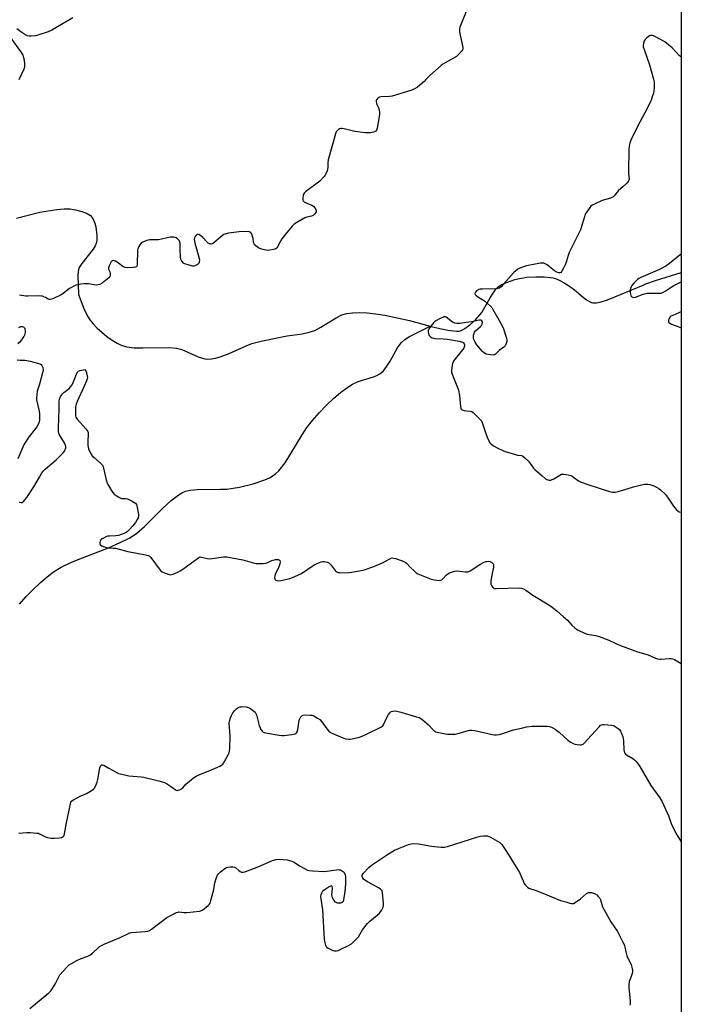
# Model space of a CAD drawing. Units: inches. Extents: x 1171771 to 1177771, y 541458 to 545459.
# Drawn here: x 1177414 to 1177771, y 544612 to 545143 of the extents above; entities that cross this region are included whole.
import ezdxf

# ---------------------------------------------------------------- set-up
doc = ezdxf.new("R2010")
doc.units = ezdxf.units.IN
doc.header["$MEASUREMENT"] = 0
for name, color, linetype in [('HYDRO-Single Line Stream', 4, 'Continuous'), ('NTRL-Trees', 3, 'Continuous'), ('Undefined', 1, 'Continuous')]:
    doc.layers.add(name, color=color, linetype=linetype)

msp = doc.modelspace()

# ---------------------------------------------------------------- linework, layer by layer
at = {"layer": 'HYDRO-Single Line Stream'}
for points in [[(1177411.98, 545035.55), (1177424.57, 545038.8), (1177433.77, 545040.17), (1177437.64, 545040.48), (1177440.71, 545040.47), (1177443.75, 545040.04), (1177447.23, 545039.15), (1177450.11, 545038.03), (1177452.01, 545036.84), (1177452.84, 545035.91), (1177453.55, 545034.67), (1177454.25, 545032.86), (1177454.79, 545030.82), (1177455.36, 545026.2), (1177455.32, 545023.95), (1177455.11, 545022.34), (1177454.45, 545020.59), (1177453.32, 545018.7), (1177447.26, 545011.12), (1177445.81, 545008.81), (1177445.28, 545006.93), (1177445.08, 545004.64), (1177445.44, 544994.38), (1177448.27, 544986.83), (1177450.26, 544982.59), (1177451.58, 544980.61), (1177453.32, 544978.51), (1177455.39, 544976.36), (1177458.02, 544973.95), (1177460.81, 544971.69), (1177463.62, 544969.68), (1177466.32, 544968.03), (1177468.46, 544966.97), (1177471.37, 544966.11), (1177475.4, 544965.61), (1177480.23, 544965.49), (1177494.23, 544965.72), (1177498.28, 544965.39), (1177501.2, 544964.73), (1177510.04, 544960.76), (1177513.53, 544959.61), (1177515.1, 544959.45), (1177517.11, 544959.58), (1177519.28, 544959.99), (1177521.9, 544960.73), (1177526.65, 544962.52), (1177535.8, 544966.61), (1177538.97, 544967.85), (1177544.73, 544969.34), (1177557.91, 544972.01), (1177566.13, 544973.15), (1177569.88, 544973.99), (1177572.81, 544974.97), (1177576.12, 544976.72), (1177584.4, 544981.74), (1177587.54, 544983.28), (1177590.22, 544984.07), (1177593.25, 544984.5), (1177596.87, 544984.63), (1177601.04, 544984.43), (1177605.7, 544983.91), (1177610.7, 544983.09), (1177623.97, 544980.23), (1177635.16, 544977.31)], [(1177635.16, 544977.31), (1177638.61, 544976.42), (1177644.57, 544975.08), (1177649.55, 544974.61), (1177650.59, 544974.61), (1177651.45, 544974.76), (1177652.49, 544975.2), (1177653.71, 544975.92), (1177656.43, 544977.97), (1177659.49, 544980.75), (1177661.91, 544983.38), (1177662.87, 544984.7), (1177663.82, 544986.21), (1177667.36, 544992.46), (1177668.99, 544995.12), (1177670.69, 544997.37), (1177671.56, 544998.26), (1177672.23, 544998.8), (1177673.34, 544999.49), (1177674.95, 545000.29), (1177676.79, 545001.05), (1177678.77, 545001.74), (1177680.82, 545002.35), (1177683.19, 545002.94), (1177685.4, 545003.38), (1177687.08, 545003.61), (1177692.13, 545003.92), (1177696.51, 545003.89), (1177700, 545003.55), (1177701.4, 545003.27), (1177702.63, 545002.9), (1177704.66, 545002), (1177707.26, 545000.58), (1177710.2, 544998.74), (1177712.96, 544996.82), (1177717.74, 544992.79), (1177719.38, 544991.53), (1177721.28, 544990.37), (1177722.16, 544990.02), (1177722.71, 544989.89), (1177723.69, 544989.83), (1177724.81, 544989.91), (1177727.35, 544990.42), (1177730.7, 544991.46), (1177734.73, 544993), (1177749.86, 544999.35), (1177751.36, 545000.05), (1177756.51, 545001.94), (1177770.48, 545006.22)], [(1177413.66, 544827.33), (1177417.29, 544831.38), (1177421.08, 544835.3), (1177424.9, 544838.94), (1177428.58, 544842.15), (1177431.99, 544844.77), (1177436.13, 544847.31), (1177441.68, 544849.97), (1177447.54, 544852.39), (1177461.57, 544857.8), (1177468, 544860.54), (1177472.85, 544863), (1177476.68, 544865.47), (1177481.06, 544869.26), (1177490.97, 544879.17), (1177495.42, 544883.27), (1177499.73, 544886.54), (1177501.49, 544887.55), (1177503.19, 544888.29), (1177505.88, 544888.9), (1177509.46, 544889.23), (1177522.01, 544889.28), (1177525.35, 544889.43), (1177532.23, 544890.47), (1177539.65, 544892.28), (1177545.96, 544894.44), (1177548.38, 544895.54), (1177550.41, 544896.69), (1177551.82, 544897.75), (1177553.45, 544899.3), (1177556.85, 544903.57), (1177559.49, 544907.6), (1177566.03, 544918.67), (1177568.62, 544922.65), (1177571.57, 544926.4), (1177575.14, 544930.48), (1177579.16, 544934.65), (1177583.1, 544938.36), (1177586.78, 544941.48), (1177590.09, 544943.96), (1177593.28, 544945.98), (1177596.26, 544947.43), (1177604.54, 544950.01), (1177606.4, 544950.72), (1177607.92, 544951.51), (1177609.86, 544953.2), (1177611.72, 544955.59), (1177613.48, 544958.4), (1177617.5, 544965.51), (1177619.48, 544968.31), (1177621.41, 544970), (1177623.92, 544971.6), (1177635.16, 544977.31)]]:
    msp.add_lwpolyline(points, dxfattribs=at)
at = {"layer": 'NTRL-Trees'}
msp.add_polyline3d([(1176316.95, 545458.39, 0), (1177770.51, 545458.24, 0), (1177770.37, 543027.78, 0)], dxfattribs=at)
at = {"layer": 'Undefined'}
for points, elevation in [([(1177654.85, 545147.78), (1177651.08, 545138.5), (1177650.87, 545137.39), (1177650.99, 545135.98), (1177651.73, 545131.69), (1177652.67, 545127.48), (1177652.64, 545126.69), (1177652.44, 545126.21), (1177652.15, 545125.75), (1177650.27, 545123.55), (1177649.2, 545122.59), (1177643.21, 545119.23), (1177641.97, 545118.47), (1177641.04, 545117.76), (1177634.83, 545112.36), (1177633.99, 545111.54), (1177632.81, 545110.19), (1177631.76, 545109.19), (1177628.21, 545106.16), (1177627.03, 545105.33), (1177625.12, 545104.59), (1177614.63, 545101.34), (1177613.1, 545101.12), (1177608.52, 545100.97), (1177607.72, 545100.81), (1177607.04, 545100.41), (1177606.67, 545100.02), (1177606.21, 545099.36), (1177606, 545098.89), (1177605.94, 545098.39), (1177606.19, 545097.34), (1177607.18, 545094.94), (1177607.54, 545093.85), (1177607.73, 545092.53), (1177607.7, 545091.4), (1177606.57, 545084.01), (1177606.18, 545082.98), (1177605.72, 545082.43), (1177605.34, 545082.14), (1177604.58, 545081.85), (1177602.87, 545081.57), (1177601.42, 545081.44), (1177599.96, 545081.51), (1177594.44, 545082.25), (1177588.66, 545083.74), (1177587.53, 545083.93), (1177586.98, 545083.91), (1177586.24, 545083.64), (1177585.55, 545083.19), (1177584.93, 545082.66), (1177584.43, 545082.01), (1177584.01, 545080.93), (1177580.11, 545066.99), (1177579.82, 545065.35), (1177579.94, 545063.52), (1177579.9, 545062.72), (1177579.49, 545060.99), (1177578.89, 545059.33), (1177578.44, 545058.6), (1177577.9, 545057.93), (1177575.52, 545055.42), (1177574.14, 545054.31), (1177567.9, 545049.76), (1177567.11, 545048.96), (1177566.84, 545048.49), (1177566.66, 545047.97), (1177566.36, 545046.03), (1177566.43, 545045.27), (1177566.64, 545044.84), (1177567.22, 545044.33), (1177568.18, 545043.76), (1177569.49, 545043.14), (1177571.29, 545042.47), (1177572.18, 545041.92), (1177572.87, 545041.06), (1177573.52, 545039.85), (1177573.66, 545039.14), (1177573.53, 545038.68), (1177572.76, 545037.62), (1177571.93, 545036.93), (1177571.14, 545036.6), (1177568.55, 545035.99), (1177567.45, 545035.58), (1177563.1, 545033.16), (1177561.67, 545032.17), (1177560.67, 545031.12), (1177557.99, 545028.02), (1177555.06, 545024.36), (1177554.29, 545023.14), (1177552.81, 545019.95), (1177552.5, 545019.48), (1177552.13, 545019.09), (1177551.43, 545018.74), (1177550.63, 545018.52), (1177548.66, 545018.17), (1177547.53, 545018.09), (1177546.38, 545018.24), (1177544.37, 545018.73), (1177543.25, 545019.08), (1177542.47, 545019.45), (1177541.09, 545020.55), (1177540.15, 545021.62), (1177539.89, 545022.33), (1177539.61, 545024.5), (1177538.95, 545026.78), (1177538.46, 545027.72), (1177538.08, 545028), (1177537.6, 545028.14), (1177535.93, 545028.24), (1177532.15, 545028.18), (1177526.39, 545027.39), (1177524.48, 545026.94), (1177523.74, 545026.6), (1177523.06, 545026.12), (1177518.46, 545022.2), (1177517.75, 545021.73), (1177517.01, 545021.49), (1177516.51, 545021.5), (1177516.03, 545021.61), (1177515.36, 545022), (1177514.58, 545022.77), (1177512.48, 545025.11), (1177511.24, 545026.17), (1177510.35, 545026.66), (1177509.92, 545026.74), (1177509.5, 545026.71), (1177509.18, 545026.58), (1177508.84, 545026.32), (1177508.36, 545025.66), (1177508.02, 545024.89), (1177507.9, 545023.91), (1177508.22, 545022.15), (1177510.48, 545013.72), (1177510.62, 545012.84), (1177510.58, 545011.99), (1177510.45, 545011.46), (1177510.23, 545010.99), (1177509.66, 545010.47), (1177508.93, 545010.07), (1177508.15, 545009.77), (1177507.62, 545009.67), (1177507.05, 545009.68), (1177505.04, 545010.11), (1177502.8, 545010.81), (1177502.31, 545011.08), (1177501.89, 545011.44), (1177501.04, 545012.59), (1177500.67, 545013.36), (1177500.46, 545014.52), (1177500.27, 545018.72), (1177500.23, 545021.89), (1177500.11, 545022.68), (1177499.88, 545023.25), (1177499.4, 545023.87), (1177498.8, 545024.41), (1177498.14, 545024.86), (1177497.64, 545025.05), (1177496.84, 545025.2), (1177494.87, 545025.23), (1177488.67, 545023.89), (1177483.95, 545023.72), (1177482.78, 545023.58), (1177480.78, 545022.98), (1177479.76, 545022.45), (1177479.21, 545021.92), (1177478.57, 545021.07), (1177477.97, 545020.12), (1177477.6, 545019.35), (1177477.35, 545018.6), (1177477.18, 545017.61), (1177477.15, 545010.76), (1177477.06, 545009.94), (1177476.79, 545009.3), (1177476.16, 545009.01), (1177475.06, 545008.88), (1177471.79, 545008.78), (1177470.64, 545008.9), (1177470.1, 545009.08), (1177469.39, 545009.48), (1177466.38, 545011.68), (1177465.42, 545012.3), (1177464.92, 545012.5), (1177464.41, 545012.57), (1177463.69, 545012.39), (1177463.15, 545011.86), (1177462.72, 545011.14), (1177462.07, 545009.83), (1177461.7, 545008.78), (1177461.7, 545008.01), (1177462.29, 545006.55), (1177462.45, 545005.77), (1177462.48, 545004.71), (1177462.3, 545003.98), (1177461.82, 545003.34), (1177460.96, 545002.58), (1177458.17, 545000.42), (1177456.96, 544999.72), (1177456.01, 544999.47), (1177454.99, 544999.43), (1177450.85, 544999.99), (1177448.52, 545000.12), (1177446.79, 544999.88), (1177443.64, 544999.14), (1177442.58, 544998.7), (1177440.63, 544997.48), (1177438.96, 544996.34), (1177437.04, 544994.77), (1177436.11, 544994.16), (1177431.62, 544992.06), (1177430.83, 544991.75), (1177430.05, 544991.57), (1177429.56, 544991.63), (1177429.1, 544991.82), (1177427.71, 544992.66), (1177426.74, 544993.14), (1177425.98, 544993.39), (1177425.42, 544993.48), (1177423.98, 544993.52), (1177418.17, 544993.42), (1177417.04, 544993.51), (1177413.72, 544993.98)], 392), ([(1177442.39, 545143.56), (1177431.02, 545136.79), (1177429.1, 545136.01), (1177423.45, 545134.09), (1177422.3, 545133.89), (1177419.98, 545133.72), (1177418.83, 545133.72), (1177418.02, 545133.88), (1177417.26, 545134.22), (1177416.03, 545134.93), (1177414.33, 545136.01), (1177412.25, 545137.51)], 394), ([(1177408.91, 545132.63), (1177414.13, 545125.43), (1177415.39, 545123.47), (1177415.68, 545122.69), (1177415.92, 545121.58), (1177416.3, 545119.05), (1177416.37, 545117.92), (1177416.25, 545116.93), (1177415.9, 545115.85), (1177413.35, 545110.16)], 394), ([(1177770.49, 545122.49), (1177769.62, 545123.06), (1177765.5, 545127.26), (1177761.59, 545130.5), (1177760.35, 545131.25), (1177755.09, 545133.92), (1177754.56, 545134.05), (1177754.03, 545134.05), (1177753.29, 545133.79), (1177751.94, 545132.79), (1177750.95, 545131.79), (1177750.55, 545131.09), (1177750.13, 545129.78), (1177749.96, 545128.71), (1177750.03, 545127.88), (1177750.43, 545126.51), (1177753.31, 545118.16), (1177755.52, 545110.43), (1177755.79, 545109.09), (1177755.86, 545108.22), (1177755.82, 545105.84), (1177755.7, 545104.06), (1177755.47, 545102.93), (1177754.88, 545101), (1177754.42, 545099.63), (1177753.84, 545098.29), (1177750.88, 545092.22), (1177747.12, 545085.34), (1177743.34, 545077.63), (1177742.67, 545076), (1177742.41, 545074.56), (1177742.3, 545072.78), (1177742.07, 545060.52), (1177742.12, 545059.02), (1177742.35, 545057.04), (1177742.33, 545056.5), (1177742.21, 545056.01), (1177741.89, 545055.33), (1177741.15, 545054.43), (1177738.96, 545052.38), (1177736.58, 545050.49), (1177734.26, 545047.56), (1177733.54, 545046.86), (1177733.11, 545046.6), (1177732.31, 545046.28), (1177727.8, 545044.94), (1177723.97, 545043.28), (1177722.42, 545042.45), (1177721.79, 545041.89), (1177721.26, 545041.22), (1177719.29, 545038.34), (1177718.57, 545037.1), (1177718.08, 545035.72), (1177716.75, 545030.91), (1177716.2, 545029.27), (1177713.81, 545024.61), (1177710.12, 545016.91), (1177709.46, 545015.29), (1177708.37, 545011.71), (1177707.88, 545010.38), (1177707.01, 545008.55), (1177706, 545006.82), (1177705.47, 545006.24), (1177705.03, 545006.03), (1177704.33, 545006.07), (1177703.34, 545006.44), (1177702.16, 545007.11), (1177700.41, 545008.6), (1177698.09, 545010.31), (1177697.11, 545010.93), (1177696.33, 545011.23), (1177695.5, 545011.28), (1177694.64, 545011.18), (1177687.06, 545009.86), (1177685.36, 545009.33), (1177683.51, 545008.58), (1177682.31, 545007.96), (1177681.23, 545007.16), (1177680, 545005.94), (1177674.7, 544999.89), (1177673.28, 544998.46), (1177672.4, 544997.79), (1177671.6, 544997.47), (1177670.47, 544997.33), (1177663.23, 544997.26), (1177662.11, 544997.18), (1177661.28, 544996.98), (1177660.77, 544996.74), (1177660.08, 544996.23), (1177659.51, 544995.64), (1177659.26, 544995.23), (1177659.23, 544994.8), (1177659.42, 544994.36), (1177659.95, 544993.73), (1177660.64, 544993.2), (1177663.44, 544991.53), (1177664.39, 544990.85), (1177667.65, 544987.96), (1177668.26, 544987.35), (1177668.78, 544986.66), (1177672.19, 544980.71), (1177674.04, 544977.13), (1177674.57, 544975.76), (1177675.99, 544971.25), (1177676.34, 544969.84), (1177676.37, 544969), (1177676.11, 544967.92), (1177675.54, 544966.65), (1177674.85, 544965.86), (1177672.33, 544964.13), (1177670.36, 544962.2), (1177669.74, 544961.75), (1177669, 544961.57), (1177667.6, 544961.7), (1177665.31, 544962.19), (1177664.31, 544962.66), (1177663.29, 544963.65), (1177660.31, 544967.21), (1177659.35, 544968.7), (1177658.69, 544970.01), (1177658.46, 544970.83), (1177658.39, 544971.67), (1177658.48, 544972.48), (1177658.78, 544973.53), (1177659.01, 544974.02), (1177659.52, 544974.65), (1177662.25, 544977.05), (1177662.87, 544977.79), (1177663.15, 544978.56), (1177663.23, 544979.61), (1177663, 544980.19), (1177662.66, 544980.41), (1177662.2, 544980.48), (1177661.42, 544980.42), (1177657.44, 544979.63), (1177654.52, 544979.19), (1177651.07, 544978.76), (1177649.46, 544978.71), (1177648.41, 544978.94), (1177647.15, 544979.49), (1177646.45, 544979.97), (1177644.45, 544981.6), (1177643.75, 544982.04), (1177643.27, 544982.21), (1177642.53, 544982.24), (1177641.71, 544982.01), (1177640.1, 544981.22), (1177638.53, 544980.33), (1177637.44, 544979.51), (1177636.84, 544978.97), (1177636.09, 544978.11), (1177634.88, 544976.53), (1177634.14, 544975.36), (1177633.99, 544974.87), (1177634.02, 544974.09), (1177634.22, 544973.28), (1177634.63, 544972.24), (1177634.91, 544971.78), (1177635.27, 544971.41), (1177636.21, 544970.91), (1177637.01, 544970.69), (1177637.6, 544970.62), (1177642.05, 544970.43), (1177644.4, 544970.25), (1177650.71, 544969.14), (1177651.84, 544968.88), (1177652.62, 544968.57), (1177653.06, 544968.25), (1177653.44, 544967.68), (1177653.56, 544967.21), (1177653.58, 544966.47), (1177653.44, 544965.96), (1177653.18, 544965.46), (1177652.49, 544964.5), (1177648.07, 544958.88), (1177647.28, 544957.67), (1177647.07, 544957.14), (1177646.9, 544956.28), (1177646.66, 544953.61), (1177646.66, 544952.43), (1177646.92, 544951.29), (1177649.88, 544944.09), (1177650.37, 544942.69), (1177650.83, 544939.79), (1177651.5, 544933.85), (1177651.66, 544933.02), (1177651.85, 544932.54), (1177652, 544932.34), (1177652.37, 544932.06), (1177653.37, 544931.73), (1177654.76, 544931.52), (1177656.76, 544931.43), (1177657.53, 544931.19), (1177658.22, 544930.72), (1177658.87, 544930.14), (1177662.23, 544926.82), (1177662.71, 544926.11), (1177663.06, 544925.31), (1177665.21, 544918.86), (1177665.94, 544916.92), (1177667.03, 544914.81), (1177667.5, 544914.2), (1177668.19, 544913.56), (1177669.28, 544912.8), (1177671.55, 544911.52), (1177674.2, 544910.21), (1177675.56, 544909.61), (1177681.12, 544907.97), (1177682.25, 544907.73), (1177684.37, 544907.47), (1177685.09, 544907.19), (1177686.19, 544906.29), (1177688.02, 544904.38), (1177690.89, 544900.68), (1177691.66, 544899.81), (1177695.26, 544896.78), (1177697.24, 544894.98), (1177697.95, 544894.52), (1177698.46, 544894.35), (1177699.27, 544894.24), (1177700.09, 544894.27), (1177700.6, 544894.4), (1177701.78, 544895), (1177704.94, 544896.95), (1177705.97, 544897.36), (1177707.09, 544897.39), (1177709.57, 544897.01), (1177710.86, 544896.7), (1177711.61, 544896.35), (1177715.06, 544893.82), (1177716.57, 544893.07), (1177720.6, 544891.66), (1177731.31, 544888.19), (1177732.44, 544887.87), (1177733.46, 544887.7), (1177734.77, 544887.76), (1177736.47, 544888.13), (1177739.58, 544888.96), (1177744.8, 544890.6), (1177749.05, 544891.73), (1177750.75, 544892.07), (1177752.37, 544892.1), (1177753.47, 544891.89), (1177755.65, 544891.15), (1177757.2, 544890.4), (1177758.44, 544889.68), (1177759.37, 544889.02), (1177761.97, 544886.39), (1177763.05, 544885.06), (1177766.25, 544880.26), (1177767.94, 544878.22), (1177768.78, 544877.45), (1177769.41, 544877.14), (1177770.18, 544876.94), (1177770.47, 544876.91)], 390), ([(1177413.3, 544976.61), (1177414.31, 544977.05), (1177415.06, 544977.1), (1177415.53, 544976.94), (1177415.95, 544976.67), (1177416.28, 544976.28), (1177416.51, 544975.78), (1177416.76, 544974.67), (1177416.71, 544973.83), (1177416.32, 544972.47), (1177415.96, 544971.69), (1177415.5, 544970.96), (1177413.8, 544968.65), (1177412.82, 544967.64)], 392), ([(1177412.45, 544959.14), (1177413.83, 544958.9), (1177416.52, 544958.88), (1177417.65, 544958.79), (1177419.39, 544958.38), (1177424.57, 544956.9), (1177425.3, 544956.5), (1177425.67, 544956.1), (1177426.08, 544955.37), (1177426.25, 544954.83), (1177426.32, 544953.75), (1177426.06, 544952.11), (1177424.44, 544946), (1177423.18, 544942.12), (1177422.91, 544940.4), (1177422.83, 544938.65), (1177422.89, 544937.49), (1177424.2, 544931.44), (1177424.48, 544929.72), (1177424.48, 544927.39), (1177424.39, 544926.53), (1177424.2, 544925.72), (1177423.62, 544924.18), (1177422.98, 544922.96), (1177418.85, 544917.7), (1177416.24, 544913.57), (1177415.39, 544912.06), (1177412.79, 544905.7)], 392), ([(1177413.51, 544882.4), (1177414.51, 544882.07), (1177414.97, 544882.07), (1177415.18, 544882.15), (1177415.77, 544882.61), (1177417.54, 544884.84), (1177421.4, 544890.58), (1177424.34, 544895.84), (1177425.69, 544898.11), (1177426.37, 544899.05), (1177427.41, 544900.08), (1177433.46, 544905.25), (1177437.14, 544908.94), (1177438.02, 544910.05), (1177438.34, 544910.8), (1177438.54, 544911.59), (1177438.6, 544912.38), (1177438.51, 544912.91), (1177438.03, 544913.94), (1177435.19, 544918.72), (1177434.84, 544919.49), (1177434.65, 544920.32), (1177434.61, 544922.36), (1177435.07, 544932.51), (1177435.11, 544936.85), (1177435.25, 544937.96), (1177435.81, 544939.27), (1177436.78, 544940.71), (1177437.63, 544941.49), (1177440.4, 544943.62), (1177441.17, 544944.46), (1177442.02, 544945.61), (1177442.65, 544946.81), (1177444.3, 544951.44), (1177444.71, 544952.2), (1177445.07, 544952.64), (1177445.51, 544952.99), (1177446.26, 544953.34), (1177448.15, 544953.79), (1177448.64, 544953.81), (1177449.04, 544953.69), (1177449.45, 544953.15), (1177449.79, 544952.11), (1177450.16, 544950.39), (1177450.24, 544949.53), (1177450.17, 544948.81), (1177449.82, 544947.76), (1177448.55, 544944.81), (1177444.65, 544936.54), (1177444.12, 544935.21), (1177443.91, 544933.81), (1177443.85, 544930.62), (1177443.9, 544928.91), (1177444.07, 544928.11), (1177444.32, 544927.63), (1177444.84, 544926.95), (1177449.41, 544921.86), (1177449.97, 544921.18), (1177450.43, 544920.46), (1177450.61, 544919.93), (1177450.69, 544919.09), (1177450.5, 544915.22), (1177450.5, 544912.83), (1177450.58, 544911.95), (1177450.81, 544911.13), (1177451.96, 544908.83), (1177452.91, 544907.41), (1177453.94, 544906.39), (1177457.42, 544903.28), (1177458.34, 544902.21), (1177458.68, 544901.43), (1177458.93, 544900.6), (1177460.45, 544894.33), (1177460.93, 544892.64), (1177461.58, 544891.31), (1177463.41, 544888.33), (1177464.06, 544887.38), (1177464.64, 544886.74), (1177465.83, 544885.86), (1177467.6, 544884.77), (1177468.65, 544884.36), (1177470.78, 544884.4), (1177471.81, 544884.2), (1177474.43, 544882.85), (1177476.15, 544881.74), (1177476.66, 544881.11), (1177476.94, 544880.32), (1177477.77, 544875.61), (1177477.8, 544874.75), (1177477.6, 544873.95), (1177477.06, 544872.93), (1177476.13, 544871.44), (1177474.72, 544869.54), (1177472.92, 544867.55), (1177471.86, 544866.52), (1177471.18, 544866.02), (1177470.42, 544865.61), (1177467.05, 544864.45), (1177465.63, 544864.21), (1177462.18, 544864.04), (1177461.13, 544863.92), (1177460.14, 544863.63), (1177458.87, 544863.01), (1177458.16, 544862.58), (1177457.56, 544862.04), (1177457.16, 544861.33), (1177456.93, 544860.54), (1177456.88, 544860.04), (1177456.97, 544859.6), (1177457.27, 544859.25), (1177457.95, 544858.86), (1177459.56, 544858.2), (1177460.95, 544857.76), (1177461.82, 544857.64), (1177464.31, 544857.62), (1177465.41, 544857.53), (1177472.03, 544855.73), (1177476.95, 544854.92), (1177481.56, 544854.02), (1177482.95, 544853.66), (1177483.67, 544853.26), (1177484.45, 544852.44), (1177488.99, 544846.3), (1177489.93, 544845.26), (1177490.63, 544844.82), (1177492.2, 544844.12), (1177493.8, 544843.49), (1177494.87, 544843.22), (1177495.68, 544843.28), (1177496.5, 544843.54), (1177498.95, 544844.59), (1177500.27, 544845.25), (1177501.74, 544846.23), (1177509.58, 544852.04), (1177510.31, 544852.5), (1177511.06, 544852.78), (1177511.83, 544852.75), (1177514.98, 544851.94), (1177516.14, 544851.8), (1177517.57, 544851.92), (1177523.61, 544852.81), (1177524.47, 544852.88), (1177525.35, 544852.84), (1177534.14, 544851.22), (1177540.4, 544849.44), (1177541.26, 544849.26), (1177542.13, 544849.2), (1177545.07, 544849.22), (1177546.51, 544849.36), (1177547.59, 544849.73), (1177549.65, 544850.81), (1177550.45, 544851.15), (1177551.77, 544851.41), (1177553.14, 544851.34), (1177553.82, 544851.09), (1177554.06, 544850.84), (1177554.19, 544850.19), (1177554.05, 544849.14), (1177553.55, 544847.51), (1177551.58, 544843.26), (1177551.33, 544842.44), (1177551.23, 544841.63), (1177551.31, 544840.88), (1177551.53, 544840.5), (1177551.88, 544840.22), (1177552.32, 544840.03), (1177553.08, 544839.9), (1177554.5, 544840.09), (1177559.35, 544841.24), (1177560.76, 544841.73), (1177563.8, 544842.98), (1177565.65, 544843.94), (1177572.62, 544848.53), (1177575.49, 544849.89), (1177576.28, 544850.2), (1177577.1, 544850.4), (1177577.96, 544850.39), (1177578.82, 544850.25), (1177579.66, 544850.01), (1177580.41, 544849.62), (1177581.64, 544848.41), (1177583.92, 544845.45), (1177584.69, 544844.74), (1177585.45, 544844.49), (1177586.29, 544844.38), (1177590.07, 544844.25), (1177591.52, 544844.41), (1177597.01, 544845.24), (1177599.5, 544845.83), (1177604.67, 544847.73), (1177609.34, 544849.69), (1177610.95, 544850.45), (1177613.65, 544852.02), (1177614.57, 544852.27), (1177615.35, 544852.23), (1177616.45, 544851.95), (1177620.04, 544850.75), (1177621.59, 544850.05), (1177622.25, 544849.49), (1177624.26, 544847.32), (1177626.55, 544845.1), (1177627.43, 544844.37), (1177628.41, 544843.78), (1177635.64, 544840.75), (1177637.38, 544840.38), (1177640.01, 544840.11), (1177640.82, 544840.23), (1177641.47, 544840.6), (1177642.06, 544841.13), (1177643.74, 544842.99), (1177644.59, 544843.69), (1177645.58, 544844.2), (1177647.16, 544844.84), (1177648.23, 544845.18), (1177649.25, 544845.31), (1177654, 544844.79), (1177654.84, 544844.77), (1177655.38, 544844.83), (1177655.91, 544845.01), (1177656.67, 544845.4), (1177661.88, 544848.7), (1177664.24, 544849.96), (1177665.05, 544850.29), (1177665.7, 544850.43), (1177666.58, 544850.44), (1177667.44, 544850.31), (1177668.21, 544850.02), (1177668.59, 544849.71), (1177669.03, 544849.12), (1177669.3, 544848.44), (1177669.27, 544847.31), (1177668.32, 544842.9), (1177667.84, 544839.93), (1177667.75, 544838.76), (1177667.81, 544838.2), (1177668.13, 544837.47), (1177668.59, 544836.8), (1177669.14, 544836.22), (1177669.81, 544835.85), (1177670.93, 544835.73), (1177683.26, 544836.16), (1177684.36, 544836), (1177685.36, 544835.62), (1177686.6, 544834.89), (1177690.51, 544832.27), (1177699, 544827.01), (1177700.8, 544825.79), (1177703.3, 544823.73), (1177706.95, 544820.46), (1177709.07, 544818.7), (1177711.43, 544816.1), (1177713.04, 544814.54), (1177713.93, 544813.86), (1177714.95, 544813.32), (1177718.38, 544811.75), (1177719.73, 544811.23), (1177720.83, 544810.98), (1177724.5, 544810.38), (1177726.17, 544809.89), (1177731.35, 544807.88), (1177735.18, 544806.04), (1177737.64, 544805), (1177746.81, 544801.68), (1177752.55, 544799.97), (1177756.58, 544798.26), (1177757.7, 544797.9), (1177758.86, 544797.67), (1177759.72, 544797.61), (1177764.22, 544798.01), (1177765.05, 544798.01), (1177765.86, 544797.91), (1177766.9, 544797.47), (1177770.47, 544795.36)], 392), ([(1177413.34, 544703.86), (1177417.67, 544704.2), (1177419.45, 544704.19), (1177423.03, 544703.93), (1177423.89, 544703.77), (1177424.44, 544703.57), (1177427.64, 544701.95), (1177428.73, 544701.48), (1177429.56, 544701.26), (1177430.71, 544701.1), (1177432.41, 544701.12), (1177435.26, 544701.33), (1177436.29, 544701.58), (1177437.16, 544702.02), (1177437.71, 544702.67), (1177437.97, 544703.44), (1177438.92, 544709.47), (1177441.08, 544719.75), (1177441.4, 544720.63), (1177441.89, 544721.26), (1177442.83, 544721.91), (1177446.76, 544723.99), (1177449.07, 544724.89), (1177450.09, 544725.39), (1177452.84, 544727.04), (1177453.51, 544727.56), (1177453.89, 544727.97), (1177454.76, 544729.47), (1177455.56, 544731.35), (1177455.88, 544732.79), (1177456.89, 544739), (1177457.26, 544740.02), (1177457.52, 544740.41), (1177457.84, 544740.67), (1177458.46, 544740.74), (1177459.15, 544740.48), (1177461.86, 544738.88), (1177465.72, 544736.76), (1177467.03, 544736.11), (1177467.85, 544735.83), (1177470.43, 544735.22), (1177472.65, 544734.81), (1177479.21, 544734.26), (1177480.69, 544734.06), (1177489.3, 544731.97), (1177491.29, 544731.41), (1177492.35, 544730.91), (1177495.14, 544729.17), (1177497.49, 544727.39), (1177498.2, 544726.99), (1177498.7, 544726.89), (1177499.21, 544726.96), (1177499.97, 544727.25), (1177500.72, 544727.65), (1177501.64, 544728.33), (1177503.41, 544730.27), (1177504.28, 544731.07), (1177507.55, 544733.61), (1177508.98, 544734.63), (1177510.29, 544735.27), (1177516.32, 544737.59), (1177520.11, 544739.26), (1177521.59, 544740), (1177522.57, 544740.6), (1177523.24, 544741.14), (1177523.61, 544741.57), (1177524.38, 544742.79), (1177526.38, 544746.38), (1177526.73, 544747.16), (1177526.94, 544748), (1177527.05, 544749.48), (1177527.26, 544756.35), (1177526.74, 544763.14), (1177526.92, 544764.31), (1177527.42, 544766.03), (1177528, 544767.38), (1177528.72, 544768.66), (1177529.62, 544769.84), (1177530.66, 544770.9), (1177531.62, 544771.56), (1177532.42, 544771.91), (1177533.19, 544772.06), (1177534.08, 544772.1), (1177535.84, 544771.91), (1177537.43, 544771.37), (1177538.17, 544770.99), (1177539.14, 544770.35), (1177540.05, 544769.66), (1177540.64, 544769.08), (1177541.08, 544768.37), (1177541.37, 544767.57), (1177542.88, 544761.94), (1177543.33, 544760.57), (1177543.74, 544759.81), (1177544.44, 544758.93), (1177545.07, 544758.4), (1177545.58, 544758.18), (1177547.29, 544757.8), (1177553.73, 544756.71), (1177555.19, 544756.53), (1177556.35, 544756.58), (1177560.5, 544757.1), (1177562.22, 544757.43), (1177562.66, 544757.65), (1177562.99, 544757.92), (1177563.37, 544758.57), (1177563.65, 544759.69), (1177564.49, 544764.74), (1177564.78, 544765.57), (1177565.39, 544766.53), (1177565.97, 544767.11), (1177566.68, 544767.43), (1177568.08, 544767.57), (1177570.39, 544767.56), (1177571.23, 544767.44), (1177572.31, 544767.04), (1177574.37, 544765.95), (1177575.57, 544765.15), (1177576.7, 544763.87), (1177579.35, 544760.19), (1177580.52, 544758.86), (1177581.4, 544758.11), (1177582.94, 544757.33), (1177586.69, 544755.73), (1177589.41, 544754.78), (1177590.96, 544754.47), (1177591.82, 544754.53), (1177592.98, 544754.74), (1177597.05, 544755.65), (1177598.45, 544756.07), (1177600.78, 544757.15), (1177608.49, 544760.98), (1177609.53, 544761.79), (1177610.18, 544762.6), (1177611.77, 544766.21), (1177612.62, 544767.79), (1177613.27, 544768.76), (1177613.67, 544769.15), (1177614.14, 544769.41), (1177614.95, 544769.66), (1177615.8, 544769.79), (1177617.18, 544769.66), (1177619.34, 544769.14), (1177627.74, 544766.63), (1177629.07, 544766.14), (1177630.51, 544765.27), (1177632.99, 544763.37), (1177634.04, 544762.36), (1177636.68, 544759.58), (1177637.55, 544758.84), (1177638.03, 544758.57), (1177638.83, 544758.3), (1177642.2, 544757.6), (1177644.44, 544757.32), (1177647.47, 544757.21), (1177648.57, 544757.25), (1177649.92, 544757.54), (1177655.72, 544759.2), (1177656.56, 544759.37), (1177657.42, 544759.43), (1177659.17, 544759.15), (1177668.51, 544757.11), (1177669.69, 544756.94), (1177670.88, 544756.91), (1177672.31, 544757.1), (1177674.29, 544757.52), (1177680.07, 544759.48), (1177684.27, 544760.53), (1177687.06, 544761.13), (1177690.09, 544761.49), (1177698.3, 544761.57), (1177699.41, 544761.39), (1177700.48, 544761.07), (1177701.25, 544760.7), (1177702.47, 544759.91), (1177704.56, 544758.33), (1177709.53, 544753.85), (1177710.9, 544752.89), (1177712.11, 544752.28), (1177713.18, 544751.9), (1177714.3, 544751.65), (1177715.72, 544751.48), (1177716.54, 544751.48), (1177717.04, 544751.59), (1177717.51, 544751.85), (1177717.94, 544752.21), (1177726.14, 544761.22), (1177726.97, 544762.03), (1177727.42, 544762.33), (1177728.13, 544762.53), (1177728.89, 544762.5), (1177732.93, 544762.11), (1177733.72, 544761.95), (1177734.25, 544761.74), (1177735.99, 544760.69), (1177737.12, 544759.8), (1177737.77, 544758.87), (1177738.47, 544757.25), (1177738.97, 544755.86), (1177739.18, 544755), (1177739.32, 544753.52), (1177739.55, 544748.72), (1177739.67, 544747.86), (1177739.95, 544747.11), (1177740.4, 544746.53), (1177741, 544746.01), (1177744.3, 544744.05), (1177745.26, 544743.38), (1177746.05, 544742.59), (1177746.95, 544741.51), (1177748.07, 544739.85), (1177754.02, 544729.58), (1177758.84, 544722.86), (1177760.24, 544720.69), (1177763.71, 544712.81), (1177765.12, 544709.06), (1177766.9, 544705.26), (1177768.14, 544702.89), (1177770.46, 544699.23)], 394), ([(1177419.24, 544609.36), (1177429.39, 544617.78), (1177430.67, 544618.98), (1177431.5, 544620.13), (1177433.13, 544622.8), (1177434.88, 544626.46), (1177435.43, 544627.47), (1177436.75, 544629.09), (1177439.61, 544632.15), (1177440.49, 544632.83), (1177441.66, 544633.55), (1177444.63, 544635.15), (1177446.97, 544636.23), (1177450.57, 544637.56), (1177451.62, 544638.1), (1177453.07, 544639.14), (1177456.62, 544642.48), (1177457.79, 544643.3), (1177459.66, 544644.15), (1177467.84, 544647.6), (1177472.34, 544649.77), (1177473.14, 544650.09), (1177473.98, 544650.29), (1177481.46, 544650.84), (1177482.87, 544651.06), (1177483.66, 544651.33), (1177484.88, 544652.11), (1177493.14, 544658.31), (1177495.17, 544659.48), (1177498.3, 544661.08), (1177499.11, 544661.32), (1177499.61, 544661.36), (1177502.5, 544661), (1177503.95, 544661.04), (1177510.62, 544661.77), (1177511.46, 544661.95), (1177512.22, 544662.3), (1177513.39, 544663.14), (1177515.41, 544664.81), (1177515.99, 544665.42), (1177516.41, 544666.15), (1177516.85, 544667.53), (1177518.38, 544673.55), (1177519.01, 544677.08), (1177519.88, 544679.92), (1177520.43, 544681.27), (1177520.94, 544681.95), (1177522.01, 544682.93), (1177524.31, 544684.77), (1177525.3, 544685.33), (1177526.13, 544685.53), (1177527.3, 544685.62), (1177528.76, 544685.63), (1177529.59, 544685.52), (1177530.3, 544685.16), (1177531.97, 544683.64), (1177532.67, 544683.14), (1177533.43, 544682.81), (1177534.23, 544682.78), (1177535.62, 544683.2), (1177542.61, 544685.92), (1177550.14, 544689.14), (1177552.03, 544689.64), (1177553.69, 544689.79), (1177558.06, 544689.42), (1177559.18, 544689.19), (1177560.52, 544688.75), (1177561.78, 544688.13), (1177564.67, 544686.31), (1177567.71, 544684.58), (1177568.99, 544683.93), (1177569.81, 544683.67), (1177571.82, 544683.46), (1177577.66, 544683.22), (1177579.41, 544683.39), (1177584.39, 544684.09), (1177585.56, 544684.18), (1177586.12, 544684.14), (1177586.66, 544684), (1177587.88, 544683.38), (1177588.29, 544683.03), (1177588.62, 544682.59), (1177589.21, 544681.32), (1177589.44, 544680.21), (1177589.49, 544678.77), (1177589.41, 544676.44), (1177589.01, 544672.3), (1177588.35, 544667.86), (1177588.09, 544667.05), (1177587.82, 544666.62), (1177587.27, 544666.19), (1177586.8, 544666.04), (1177586, 544666.02), (1177585.18, 544666.14), (1177584.4, 544666.39), (1177583.95, 544666.67), (1177583.07, 544667.73), (1177582.38, 544668.95), (1177582.15, 544669.74), (1177582.13, 544670.59), (1177582.36, 544674.08), (1177582.16, 544675.03), (1177581.82, 544675.43), (1177581.26, 544675.35), (1177580.58, 544674.97), (1177578.42, 544673.49), (1177577.28, 544672.61), (1177576.89, 544672.21), (1177576.43, 544671.47), (1177576.1, 544670.67), (1177575.95, 544669.82), (1177576.06, 544668.37), (1177576.94, 544662.42), (1177577.96, 544646.75), (1177578.11, 544645.59), (1177578.44, 544644.24), (1177578.69, 544643.45), (1177579.03, 544642.73), (1177579.36, 544642.33), (1177580.01, 544641.85), (1177581.49, 544641.06), (1177582.53, 544640.64), (1177583.57, 544640.45), (1177584.63, 544640.47), (1177585.43, 544640.62), (1177586.26, 544640.93), (1177591.37, 544643.38), (1177592.59, 544644.22), (1177595.25, 544646.6), (1177596.47, 544647.88), (1177598.63, 544651.7), (1177601.35, 544655.14), (1177602.56, 544656.4), (1177606.49, 544659.55), (1177607.58, 544660.55), (1177608.77, 544662.16), (1177609.76, 544663.87), (1177609.99, 544664.66), (1177609.96, 544666.08), (1177609.31, 544671.88), (1177609.12, 544672.69), (1177608.9, 544673.16), (1177608.33, 544673.73), (1177607.61, 544674.19), (1177601.36, 544677.61), (1177599.84, 544678.53), (1177599.18, 544679.07), (1177598.82, 544679.49), (1177598.37, 544680.44), (1177598.34, 544680.92), (1177598.4, 544681.16), (1177598.99, 544682.07), (1177602.08, 544685.36), (1177603.41, 544686.55), (1177612.12, 544692.37), (1177615.89, 544694.65), (1177618.05, 544695.61), (1177623.35, 544697.65), (1177624.76, 544698.1), (1177626.17, 544698.22), (1177628.72, 544698.09), (1177635.81, 544696.89), (1177641.03, 544696.25), (1177642.8, 544696.24), (1177644.36, 544696.58), (1177648.43, 544697.99), (1177660.77, 544701.94), (1177662.16, 544702.2), (1177664.11, 544702.43), (1177665.21, 544702.44), (1177666.01, 544702.32), (1177666.79, 544702.1), (1177667.58, 544701.76), (1177671.47, 544699.57), (1177672.7, 544698.76), (1177673.65, 544697.8), (1177676.33, 544693.89), (1177682.4, 544684.16), (1177683.18, 544682.61), (1177685.18, 544678.06), (1177685.86, 544676.79), (1177686.51, 544675.89), (1177687.24, 544675.06), (1177687.64, 544674.7), (1177688.36, 544674.25), (1177689.39, 544673.8), (1177692.29, 544672.92), (1177694.98, 544671.94), (1177705.42, 544667.52), (1177708.28, 544666.78), (1177710.48, 544666.06), (1177711.24, 544665.91), (1177711.96, 544665.9), (1177712.45, 544666), (1177713.9, 544666.77), (1177716.22, 544668.4), (1177719.47, 544671.23), (1177720.45, 544671.78), (1177721.25, 544671.94), (1177722.06, 544671.83), (1177723.67, 544671.24), (1177724.92, 544670.53), (1177725.74, 544669.77), (1177726.42, 544668.89), (1177726.89, 544667.82), (1177728.07, 544664.15), (1177728.83, 544662.54), (1177732.43, 544656.03), (1177736.06, 544650.75), (1177739.05, 544645.07), (1177739.79, 544643.49), (1177740.13, 544642.41), (1177740.8, 544639.07), (1177741.17, 544637.71), (1177741.68, 544636.38), (1177743.4, 544632.94), (1177743.81, 544631.54), (1177744.14, 544629.83), (1177744.13, 544628.99), (1177743.97, 544628.17), (1177743.47, 544626.54), (1177742.48, 544623.87), (1177742.15, 544622.29), (1177742.16, 544620.55), (1177742.92, 544613.3), (1177742.96, 544611.89), (1177742.84, 544611.08)], 396)]:
    msp.add_lwpolyline(points, dxfattribs=dict(at, elevation=elevation))
for points in [[(1177770.48, 545016.1, 388), (1177768.95, 545014.97, 388), (1177764.2, 545010.97, 388), (1177762.14, 545009.63, 388), (1177758.77, 545007.76, 388), (1177748.72, 545003.42, 388), (1177747.68, 545002.92, 388), (1177746.96, 545002.45, 388), (1177744.89, 545000.46, 388), (1177743.81, 544999.13, 388), (1177743.45, 544998.38, 388), (1177743.19, 544997.57, 388), (1177743.02, 544996.74, 388), (1177742.98, 544995.85, 388), (1177743.09, 544994.37, 388), (1177743.3, 544993.58, 388), (1177743.78, 544993.05, 388), (1177744.22, 544992.84, 388), (1177744.71, 544992.75, 388), (1177745.81, 544992.94, 388), (1177750.03, 544994.45, 388), (1177752.01, 544994.99, 388), (1177753.48, 544995.07, 388), (1177757.94, 544994.99, 388), (1177759.41, 544995.12, 388), (1177760.49, 544995.46, 388), (1177761.79, 544996.06, 388), (1177764.97, 544998.25, 388), (1177766.47, 544999.13, 388), (1177770.48, 545001.16, 388)], [(1177770.48, 544985.25, 388), (1177770.17, 544985.01, 388), (1177769.13, 544984.43, 388), (1177767.23, 544983.54, 388), (1177765.38, 544982.86, 388), (1177764.91, 544982.62, 388), (1177764.53, 544982.28, 388), (1177764.01, 544981.35, 388), (1177763.66, 544980.33, 388), (1177763.6, 544979.62, 388), (1177763.75, 544979.24, 388), (1177764.28, 544978.8, 388), (1177765.22, 544978.33, 388), (1177768.69, 544977.03, 388), (1177770.48, 544976.27, 388)]]:
    msp.add_polyline3d(points, dxfattribs=at)

doc.saveas('drawing.dxf')
